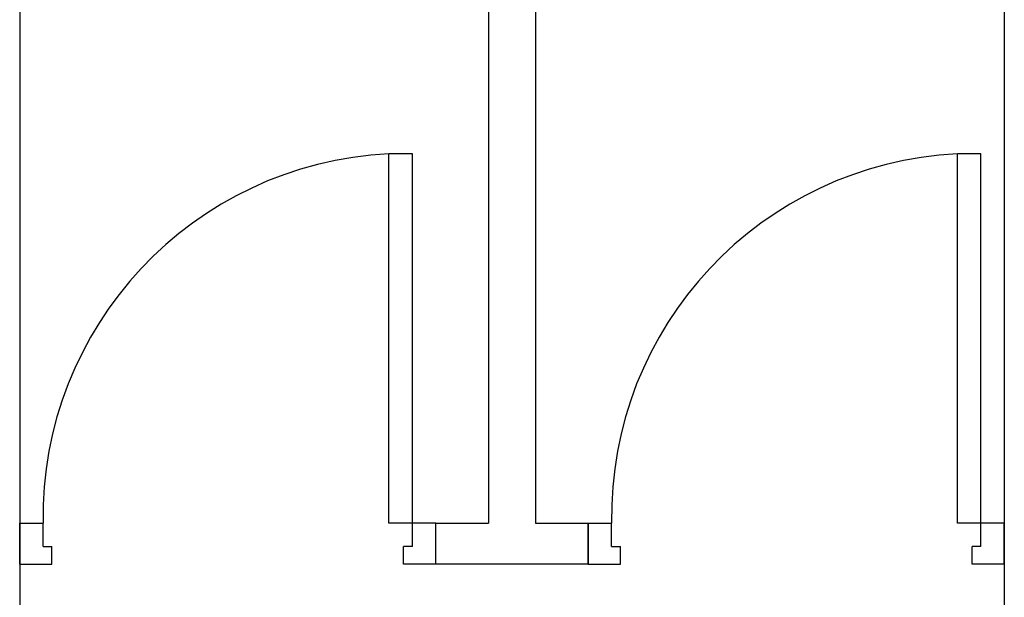
# Model space of a CAD drawing. Extents: x -4482 to 87598, y -19271 to 8379.
# Drawn here: x 11970 to 12138, y -3105 to -3006 of the extents above; entities that cross this region are included whole.
import ezdxf

# ---------------------------------------------------------------- set-up
doc = ezdxf.new("R2010")
doc.units = 0
doc.layers.get('0').update_dxf_attribs({"linetype": 'CONTINUOUS'})
doc.layers.add('01-3-MOYEN', color=4, linetype='CONTINUOUS')
doc.layers.add('02-PORTES', color=2, linetype='CONTINUOUS')

# ---------------------------------------------------------------- blocks, each defined once
blk = doc.blocks.new('A$C151C5C27')
for p, q in [((63, 7), (63, 70)), ((67, 70), (63, 70)), ((67, 7), (67, 70)), ((0, 0), (0, 7)), ((0, 7), (4, 7)), ((4, 3), (4, 7)), ((4, 3), (4, 7)), ((71, 7), (63, 7)), ((67, 3), (67, 7)), ((71, 0), (71, 7)), ((4, 3), (5.5, 3)), ((5.5, 0), (5.5, 3)), ((67, 3), (65.5, 3)), ((65.5, 0), (65.5, 3)), ((0, 0), (5.5, 0)), ((71, 0), (65.5, 0))]:
    blk.add_line(p, q)
blk.add_arc((66, 8.07), 62.01, 92.7713, 180.9844)

msp = doc.modelspace()

# ---------------------------------------------------------------- linework, layer by layer
at = {"layer": '01-3-MOYEN'}
for p, q in [((11969.7, -2929.95), (11969.7, -3250.45)), ((12049.7, -2929.95), (12049.7, -3091.95)), ((12057.7, -2929.95), (12057.7, -3091.95)), ((12137.7, -2929.95), (12137.7, -3250.45))]:
    msp.add_line(p, q, dxfattribs=at)
msp.add_lwpolyline([(12057.7, -3091.95), (12066.7, -3091.95), (12066.7, -3098.95), (12040.7, -3098.95), (12040.7, -3091.95), (12049.7, -3091.95)], dxfattribs=at)

# ---------------------------------------------------------------- block references
at = {"layer": '02-PORTES'}
for p in [(11969.7, -3098.95), (12066.7, -3098.95)]:
    msp.add_blockref('A$C151C5C27', p, dxfattribs=at)

doc.saveas('drawing.dxf')
